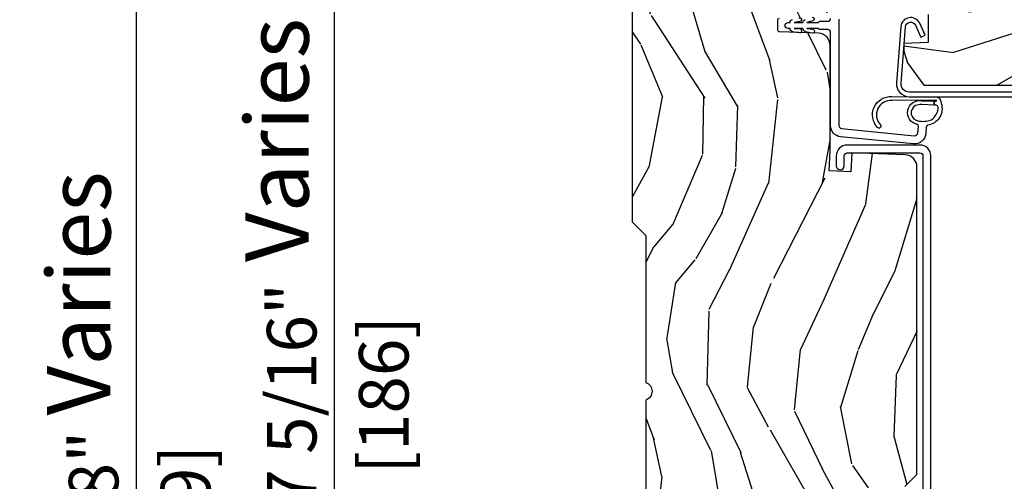
# Model space of a CAD drawing. Units: inches. Extents: x 2 to 172, y 0 to 92.
# Drawn here: x 22 to 27, y 76 to 78 of the extents above; entities that cross this region are included whole.
import ezdxf

# ---------------------------------------------------------------- set-up
doc = ezdxf.new("R2010")
doc.units = ezdxf.units.IN
doc.header["$MEASUREMENT"] = 0
doc.layers.get('Defpoints').update_dxf_attribs({"color": 253})
for name, color, linetype in [('ZP-ANNO-TEXT', 255, 'Continuous'), ('ZP-SECT-ALUM', 63, 'Continuous'), ('ZP-SECT-VINL', 130, 'Continuous'), ('ZP-SECT-WDHA', 11, 'Continuous'), ('ZP-SECT-WOOD', 104, 'Continuous')]:
    doc.layers.add(name, color=color, linetype=linetype)
doc.styles.get("Standard").update_dxf_attribs({"font": 'arial.ttf'})
doc.dimstyles.new('3 inch Tick', dxfattribs={"dimtxt": 0.25, "dimasz": 0.125, "dimexe": 0.09375, "dimexo": 0.25, "dimgap": 0.0875, "dimtad": 1, "dimdec": 4, "dimzin": 10, "dimdsep": 46, "dimlunit": 5, "dimtxsty": 'Standard', "dimblk1": 'ARCHTICK', "dimblk2": 'ARCHTICK', "dimsah": 1, "dimcen": 0.09, "dimclrd": 256, "dimclre": 256, "dimclrt": 255, "dimadec": 3, "dimazin": 2, "dimtfac": 0.75, "dimtdec": 4, "dimtofl": 0, "dimtmove": 2, "dimatfit": 3, "dimfxl": 1, "dimfrac": 2, "dimtolj": 1, "dimtzin": 0, "dimlwd": -1, "dimlwe": -1, "dimarcsym": 0})

# ---------------------------------------------------------------- blocks, each defined once
blk = doc.blocks.new('101CS Vin21 LS IF C G2 (Dual .8125 in 3mm IG) V J L Sc')
at = {"layer": 'ZP-SECT-WDHA'}
h = blk.add_hatch(dxfattribs=at)
h.set_pattern_fill('WOOD3', color=256, scale=2, angle=163, pattern_type=2)
h.set_pattern_definition([(158.2363999999999, (10.90059362039426, -139.3251436170274), (20.45396798290167, -8.344771374467815), [0.240832, -23.84235799999999]), (174.3098999999999, (10.67692791305758, -139.2358483127747), (-8.235181511295936, 0.4263690944681522), [0.305942, -9.892097999999997]), (208, (10.37249418398531, -139.2055150867157), (-0.5847435903937094, -1.912610103781079), [0.2262739999999999, -2.602151999999999]), (209.8476, (10.17270595027558, -139.3117443749141), (-35.5476882888315, -20.50272857977592), [0.4386340000000001, -43.42478999999999]), (175.9946, (9.792255577975396, -139.5300503854054), (18.38297247813529, -1.437476743240219), [0.2668339999999993, -26.41649399999995]), (162.9999999999999, (9.526074039141648, -139.5114120275353), (-2.497352921371545, -1.327866102480596), [0.5, -1.5]), (153.5376999999999, (9.047921661160132, -139.3652261751739), (8.978306718050995, -4.836323452587554), [0.24331, -11.922214]), (157.2893999999999, (10.74271289984398, -139.8415481852474), (16.6287403265194, -7.175302374271591), [0.200998, -19.898754]), (162.9999999999999, (10.55729938274582, -139.7639477491837), (-2.497352921371545, -1.327866102480596), [0.2999999999999999, -1.699999999999999]), (191.3007999999999, (10.27040795595691, -139.6762362377668), (-24.54716094300748, -5.043499394239709), [0.295296, -29.23434999999999]), (215.125, (9.980836680745341, -139.7341022603737), (10.57415813511433, 7.224071108844606), [0.45607, -22.347438]), (202.2893999999999, (9.607817535375503, -139.9965078951981), (-14.3993751268171, -6.05458602495307), [0.2842539999999999, -28.14108799999999]), (169.3401999999999, (9.344803582213544, -140.1043209762324), (-15.88561928555967, 2.765334394382434), [0.362216, -17.748554]), (151.1113, (8.988839001877947, -140.0373193527707), (25.02229161617254, -13.9242548396384), [0.38833, -38.44464599999999]), (156.2902, (10.56144244291587, -140.4344571339445), (-16.62874768410002, 7.175289077572964), [0.3423439999999993, -33.89213999999991]), (166.3664999999999, (10.24799369407736, -140.2967985641003), (-31.18650071420278, 7.443263674111089), [0.340588, -33.718186]), (196.6901, (9.917002642955467, -140.2165182796138), (4.409962367830815, 0.7431255040166713), [0.360556, -6.850547999999999]), (210.4896, (9.571636875222012, -140.3200677193896), (-25.55825994297177, -15.19129255384613), [0.3255759999999999, -32.232064]), (177.9314, (9.291080619776693, -140.4852590857817), (-22.79293410148564, 0.6943551067665581), [0.310484, -30.737866]), (162.9999999999999, (8.980799456609958, -140.4740519548419), (-2.497352921371545, -1.327866102480596), [0.2399999999999999, -1.759999999999999]), (150.0053999999999, (8.75128631517883, -140.4038827457085), (-16.04400167334359, 9.08790552465111), [0.266834, -26.416494]), (162.9999999999999, (10.4070910513029, -138.8187295430719), (-2.497352921371545, -1.327866102480596), [0, -1.999999999999999]), (26.15239999999993, (10.05161420821643, -139.0237568925384), (-36.87554735843707, -18.00538888531857), [0.438634, -43.42478999999999]), (9.565100000000024, (9.860599832095957, -140.7430339231868), (2.497352076502219, 1.327869099233073), [0.178886, -4.293249999999999]), (351.1301, (10.03699832942786, -140.7133090154655), (12.06039967677669, -1.595852046107209), [0.282842, -13.859292]), (319.8014, (10.31645852928642, -140.7569209025493), (8.393559450670804, -6.748938448303027), [0.152316, -15.07922999999999]), (189.5651, (10.05161420821643, -139.0237568925384), (-2.497352076502219, -1.327869099233073), [0.223606, -4.248529999999999]), (169.7097999999999, (9.83111608655156, -139.0609130271902), (17.79822734718652, -3.350093459302561), [0.342344, -33.89214000000001]), (152.8752999999999, (9.494277601335213, -138.999758837823), (-30.76012413734089, 15.67848221527705), [0.5688579999999999, -56.31699199999999]), (152.6952, (10.96491539543326, -139.1147565707155), (-10.89091849633434, 5.421060729349786), [0.2236059999999996, -22.13707199999995]), (178.5241, (10.7662232173103, -139.012182605438), (22.79293551970828, -0.6943538178398283), [0.37363, -36.989452]), (205.8788999999999, (10.39271633469133, -139.0025592673341), (31.88084594068393, 15.34964888471386), [0.3821, -37.827846]), (197.6951999999999, (10.04893435979377, -139.1693344265622), (-23.21929303946758, -7.540852312839218), [0.316228, -31.306548]), (172.4623, (9.747668216393294, -139.2654526394076), (-10.14779136076372, 1.011111546693653), [0.364966, -11.80056]), (156.4181, (9.385856201963234, -139.2175771110652), (31.34488541092399, -13.76583238823938), [0.5234499999999999, -51.82155999999999]), (154.8699, (10.81872954307189, -139.592908948697), (10.89091361125097, -5.42106860581272), [0.2828419999999999, -13.859292]), (174.3098999999999, (10.56265907959115, -139.4727926811362), (-8.235181511295936, 0.4263690944681522), [0.305942, -9.892097999999997]), (205.5103999999999, (10.25822535051887, -139.4424594550771), (26.88614988798455, 12.6938947911933), [0.325576, -32.232064]), (208, (9.964390434048752, -139.5826772922555), (-0.5847435903937094, -1.912610103781079), [0.367696, -2.460731999999999]), (180.3539999999999, (9.639734554270447, -139.755299885578), (27.20289793979688, 0.0487620292280502), [0.335262, -33.190848]), (159.6335000000001, (9.304479861890002, -139.757371415663), (30.01700107381326, -11.26852463519538), [0.3405879999999993, -33.7181859999999]), (145.8973, (8.985183678957029, -139.6388389409381), (-17.37187083675603, 11.58525502309057), [0.27203, -26.930912]), (154.2537999999999, (10.67254369071052, -140.0710613266786), (-12.80351945054413, 6.005821017315293), [0.2630579999999993, -26.04283399999995]), (177.9314, (10.43559932234905, -139.9567924932121), (-22.79293410148564, 0.6943551067665581), [0.310484, -30.737866]), (195.0053999999999, (10.12531815918231, -139.9455853622724), (11.31727641611973, 2.814114219735259), [0.37736, -18.490604]), (212.8991, (9.760826296329597, -140.0432873679537), (28.64036637139408, 18.43175097613515), [0.49679, -49.18217999999999]), (178.9454, (9.343707526626787, -140.3131242297084), (8.235181634652655, -0.4263644116476336), [0.291204, -14.269016]), (156.991, (9.052552458579314, -140.3077645328631), (-18.54135163249375, 7.760042155334046), [0.3821, -37.82784599999999]), (139.8013999999999, (8.700851519502265, -140.1584110948299), (-8.3935594506708, 6.748938448303029), [0.152316, -15.07923]), (153.5376999999999, (10.49712066787688, -140.6448441802564), (8.978306718050995, -4.836323452587554), [0.24331, -11.922214]), (173.008, (10.27930239463465, -140.5364227808844), (-22.20819262847393, 2.606951578708776), [0.345254, -34.18010000000001]), (200.4054, (9.93661647532386, -140.4943946866365), (-30.71134915766888, -11.52445423798902), [0.428018, -42.37384999999998]), (192.0545999999999, (10.120199624514, -138.7310180316551), (-15.72724097270063, -3.557234008732978), [0.205912, -20.385348]), (173.7842999999999, (9.918827597968374, -138.7740216004013), (32.35598179133584, -3.61806467381598), [0.4275520000000001, -42.327566]), (155.8750000000001, (9.493789864086082, -138.7277298648948), (12.80352490518391, -6.005810314090473), [0.4837359999999993, -15.64077999999997])])
edge = h.paths.add_edge_path()
edge.add_line((5.803551157215281, -0.999999999999968), (5.865551157215207, -0.9379999999999562))
edge.add_line((5.865551157215207, -0.9379999999999562), (5.865551157215207, -0.062499999999968))
edge.add_line((5.865551157215207, -0.062499999999968), (5.803051157215207, 3.2e-14))
edge.add_line((5.803051157215207, 3.2e-14), (5.553051157215207, 3.6e-15))
edge.add_line((5.553051157215207, 3.6e-15), (5.490551157215207, -0.062499999999968))
edge.add_line((5.490551157215207, -0.062499999999968), (4.355551157215217, -0.062499999999968))
edge.add_line((4.355551157215217, -0.062499999999968), (4.293051157215217, 3.2e-14))
edge.add_line((4.293051157215217, 3.2e-14), (3.083551157215197, 3.2e-14))
edge.add_line((3.083551157215197, 3.2e-14), (3.013551157215204, -0.0699999999999896))
edge.add_line((3.013551157215204, -0.0699999999999896), (2.271743916803188, -0.0699999999999612))
edge.add_arc((2.227551157215202, -0.0539999999999417), 0.0470000000000234, 199.9028018866882, 340.09719811331183, ccw=False)
edge.add_line((2.183358397627216, -0.0699999999999612), (1.561232398082324, -0.0699999999999612))
edge.add_line((1.561232398082324, -0.0699999999999612), (1.46339177764878, -0.1678406204335339))
edge.add_arc((1.419551157215209, -0.1239999999999704), 0.0620000000000013, 224.9999999999951, 315.00000000000495, ccw=False)
edge.add_line((1.375710536781639, -0.1678406204335339), (1.311041227078845, -0.1031713107307404))
edge.add_arc((1.267200606645275, -0.1470119311643003), 0.0619999999999963, 44.99999999999716, 177.9999999999827)
edge.add_line((1.2052383753701, -0.1448481623687279), (1.203551157215201, -0.1931637687955536))
edge.add_arc((1.141588925940027, -0.1909999999999847), 0.0619999999999965, 270.0000000000051, 357.9999999999882, ccw=False)
edge.add_line((1.141588925940027, -0.2529999999999823), (1.058513388490382, -0.2529999999999823))
edge.add_arc((1.058513388490382, -0.1909999999999918), 0.0619999999999917, 182.0000000000076, 269.9999999999992, ccw=False)
edge.add_line((0.9965511572152081, -0.1931637687955536), (0.9949618164829132, -0.1476510050329374))
edge.add_arc((0.9849679082127238, -0.1479999999999677), 0.0099999999999949, 2.00000000003378, 90.00000000002161)
edge.add_line((0.9849679082127238, -0.1379999999999732), (0.9435511572151823, -0.1379999999999732))
edge.add_line((0.9435511572151823, -0.1379999999999732), (0.7765511572152093, -0.1987830291224064))
edge.add_line((0.7765511572152093, -0.1987830291224064), (0.7765511572152093, -0.459999999999976))
edge.add_line((0.7765511572152093, -0.459999999999976), (0.8391541875955397, -0.459999999999976))
edge.add_arc((0.8391541875955539, -0.5019999999999812), 0.0420000000000043, 45.000000000012506, 90.0000000000141, ccw=False)
edge.add_line((0.8688526724053816, -0.4723015151901358), (1.128391777648772, -0.7068406204335269))
edge.add_arc((1.172232398082343, -0.6629999999999612), 0.0620000000000069, 224.9999999999933, 269.9999999999951)
edge.add_line((1.172232398082343, -0.7249999999999694), (1.216093810746571, -0.7249999999999694))
edge.add_arc((1.216093810746571, -0.7149999999999715), 0.009999999999995, 269.9999999999796, 357.9999999999653)
edge.add_line((1.22608771901676, -0.7153489949670054), (1.227551157215202, -0.6734416080527446))
edge.add_arc((1.243541410447505, -0.6739999999999853), 0.0159999999999972, 89.99999999999841, 177.9999999999884, ccw=False)
edge.add_line((1.243541410447505, -0.6579999999999906), (1.33658892594002, -0.6579999999999622))
edge.add_arc((1.336588925940006, -0.7199999999999634), 0.0620000000000015, 1.9999999999901092, 89.9999999999896, ccw=False)
edge.add_line((1.398551157215194, -0.7178362312044193), (1.403276898961308, -0.8781637687955289))
edge.add_arc((1.465239130236497, -0.8759999999999799), 0.0620000000000033, 181.9999999999916, 269.9999999999879)
edge.add_line((1.465239130236483, -0.9379999999999846), (1.670588925940023, -0.9379999999999846))
edge.add_arc((1.670588925940023, -0.9999999999999751), 0.0619999999999901, 2.0000000000060822, 90.00000000000063, ccw=False)
edge.add_line((1.732551157215198, -0.9978362312044133), (1.745756927015463, -1.375999999999972))
edge.add_line((1.745756927015463, -1.375999999999972), (1.807756927015446, -1.437999999999984))
edge.add_line((1.807756927015446, -1.437999999999984), (3.359720176661994, -1.437999999999984))
edge.add_arc((3.35972017666198, -1.376000000000068), 0.0619999999999139, 270.0000000000082, 358.0000000000093)
edge.add_line((3.421682407937083, -1.378163768795612), (3.431064672610318, -1.109490861245401))
edge.add_line((3.431064672610318, -1.109490861245401), (3.335551157215206, -1.104485210012025))
edge.add_line((3.335551157215206, -1.104485210012025), (3.341308112401918, -0.9946359611890294))
edge.add_line((3.341308112401918, -0.9946359611890294), (3.443660070151963, -0.999999999999968))
edge.add_line((3.443660070151963, -0.999999999999968), (3.973761469783994, -0.9999999999999964))
edge.add_arc((3.97376146978398, -0.9379999999999881), 0.0620000000000081, 270.0000000000172, 358.0000000000304)
edge.add_line((4.035723701059168, -0.9401637687955108), (4.0425511572152, -0.7446510050329458))
edge.add_arc((4.052545065485404, -0.7449999999999584), 0.0100000000000079, 90.00000000005599, 178.0000000000589, ccw=False)
edge.add_line((4.052545065485389, -0.7349999999999532), (4.101557248945027, -0.7349999999999532))
edge.add_arc((4.101557248945013, -0.7449999999999584), 0.010000000000007, 1.9999999999380975, 89.99999999994913, ccw=False)
edge.add_line((4.111551157215217, -0.7446510050329458), (4.118378613371248, -0.9401637687955393))
edge.add_arc((4.180340844646423, -0.9380000000000023), 0.0619999999999934, 181.9999999999832, 269.9999999999968)
edge.add_line((4.180340844646423, -0.9999999999999964), (5.803551157215281, -0.999999999999968))
h = blk.add_hatch(dxfattribs=at)
h.set_pattern_fill('WOOD3', color=256, scale=2, angle=73, pattern_type=2)
h.set_pattern_definition([(68.2364, (10.67485638297255, -138.9005936203942), (-8.34477137446781, -20.45396798290167), [0.240832, -23.84235799999999]), (84.30989999999998, (10.76415168722528, -138.6769279130576), (0.42636909446815, 8.235181511295936), [0.305942, -9.892097999999997]), (117.9999999999999, (10.79448491328431, -138.3724941839853), (-1.912610103781079, 0.5847435903937088), [0.226274, -2.602152]), (119.8475999999999, (10.68825562508586, -138.1727059502756), (-20.50272857977592, 35.5476882888315), [0.4386339999999991, -43.42478999999988]), (85.9946, (10.46994961459451, -137.7922555779754), (-1.437476743240215, -18.38297247813528), [0.2668339999999989, -26.41649399999993]), (72.99999999999999, (10.48858797246464, -137.5260740391416), (-1.327866102480597, 2.497352921371544), [0.5, -1.499999999999999]), (63.53769999999997, (10.63477382482601, -137.0479216611601), (-4.836323452587551, -8.978306718050995), [0.24331, -11.922214]), (67.28939999999997, (10.15845181475252, -138.742712899844), (-7.175302374271586, -16.6287403265194), [0.200998, -19.898754]), (72.99999999999999, (10.23605225081633, -138.5572993827458), (-1.327866102480597, 2.497352921371544), [0.2999999999999999, -1.699999999999999]), (101.3007999999999, (10.32376376223314, -138.2704079559569), (-5.043499394239715, 24.54716094300748), [0.295296, -29.23434999999999]), (125.1249999999999, (10.26589773962624, -137.9808366807453), (7.224071108844608, -10.57415813511433), [0.4560699999999999, -22.34743799999999]), (112.2893999999999, (10.0034921048019, -137.6078175353755), (-6.054586024953073, 14.3993751268171), [0.2842539999999992, -28.14108799999995]), (79.3402, (9.895679023767556, -137.3448035822135), (2.76533439438243, 15.88561928555967), [0.3622159999999998, -17.74855399999999]), (61.11129999999998, (9.96268064722922, -136.9888390018779), (-13.92425483963839, -25.02229161617254), [0.38833, -38.444646]), (66.29019999999998, (9.565542866055438, -138.5614424429159), (7.175289077572959, 16.62874768410002), [0.3423439999999999, -33.89214]), (76.3665, (9.703201435899686, -138.2479936940773), (7.44326367411108, 31.18650071420278), [0.3405879999999999, -33.71818599999999]), (106.6900999999999, (9.783481720386163, -137.9170026429554), (0.7431255040166725, -4.409962367830814), [0.3605559999999999, -6.850547999999998]), (120.4895999999999, (9.679932280610373, -137.571636875222), (-15.19129255384613, 25.55825994297176), [0.3255759999999999, -32.232064]), (87.9314, (9.514740914218251, -137.2910806197767), (0.6943551067665528, 22.79293410148564), [0.310484, -30.737866]), (72.99999999999999, (9.525948045158017, -136.98079945661), (-1.327866102480597, 2.497352921371544), [0.2399999999999999, -1.759999999999999]), (60.00539999999997, (9.596117254291485, -136.7512863151788), (9.087905524651106, 16.04400167334359), [0.266834, -26.416494]), (72.99999999999999, (11.18127045692809, -138.4070910513029), (-1.327866102480597, 2.497352921371544), [0, -1.999999999999999]), (296.1524, (10.97624310746154, -138.0516142082164), (-18.00538888531858, 36.87554735843706), [0.438634, -43.42478999999999]), (279.5651, (9.2569660768131, -137.8605998320959), (1.327869099233074, -2.497352076502218), [0.1788859999999995, -4.293249999999982]), (261.1301, (9.286690984534516, -138.0369983294279), (-1.595852046107206, -12.06039967677669), [0.282842, -13.859292]), (229.8014, (9.24307909745066, -138.3164585292864), (-6.748938448303023, -8.393559450670804), [0.1523159999999999, -15.07922999999999]), (99.56509999999987, (10.97624310746154, -138.0516142082164), (-1.327869099233074, 2.497352076502219), [0.2236059999999999, -4.248529999999997]), (79.70979999999999, (10.93908697280979, -137.8311160865515), (-3.350093459302556, -17.79822734718652), [0.3423439999999998, -33.89213999999998]), (62.87529999999996, (11.00024116217699, -137.4942776013352), (15.67848221527704, 30.76012413734089), [0.5688579999999999, -56.31699199999999]), (62.6952, (10.88524342928443, -138.9649153954332), (5.421060729349783, 10.89091849633434), [0.223606, -22.13707199999999]), (88.5241, (10.98781739456194, -138.7662232173103), (-0.6943538178398221, -22.79293551970828), [0.37363, -36.989452]), (115.8789, (10.99744073266583, -138.3927163346913), (15.34964888471387, -31.88084594068392), [0.3820999999999999, -37.82784599999999]), (107.6951999999999, (10.83066557343781, -138.0489343597938), (-7.540852312839224, 23.21929303946757), [0.316228, -31.306548]), (82.46229999999998, (10.73454736059237, -137.7476682163933), (1.01111154669365, 10.14779136076372), [0.3649659999999999, -11.80056]), (66.41809999999997, (10.78242288893477, -137.3858562019632), (-13.76583238823937, -31.34488541092399), [0.5234499999999997, -51.82155999999999]), (64.8698999999999, (10.40709105130291, -138.8187295430719), (-5.421068605812717, -10.89091361125097), [0.2828419999999999, -13.859292]), (84.30989999999998, (10.52720731886378, -138.5626590795911), (0.42636909446815, 8.235181511295936), [0.305942, -9.892097999999997]), (115.5103999999999, (10.55754054492283, -138.2582253505189), (12.6938947911933, -26.88614988798455), [0.325576, -32.232064]), (117.9999999999999, (10.41732270774442, -137.9643904340488), (-1.912610103781079, 0.5847435903937088), [0.367696, -2.460732]), (90.35399999999974, (10.24470011442194, -137.6397345542704), (0.0487620292280573, -27.20289793979688), [0.335262, -33.190848]), (69.63350000000001, (10.24262858433691, -137.30447986189), (-11.26852463519538, -30.01700107381326), [0.3405879999999999, -33.71818599999999]), (55.89729999999994, (10.36116105906191, -136.985183678957), (11.58525502309056, 17.37187083675603), [0.27203, -26.930912]), (64.25379999999998, (9.928938673321383, -138.6725436907105), (6.005821017315287, 12.80351945054413), [0.263058, -26.042834]), (87.9314, (10.04320750678782, -138.435599322349), (0.6943551067665528, 22.79293410148564), [0.310484, -30.737866]), (105.0053999999999, (10.0544146377276, -138.1253181591823), (2.814114219735262, -11.31727641611973), [0.3773599999999999, -18.490604]), (122.8990999999999, (9.956712632046262, -137.7608262963296), (18.43175097613515, -28.64036637139408), [0.4967899999999999, -49.18217999999999]), (88.94539999999996, (9.686875770291593, -137.3437075266268), (-0.4263644116476313, -8.235181634652655), [0.291204, -14.269016]), (66.991, (9.69223546713691, -137.0525524585793), (7.760042155334039, 18.54135163249375), [0.3821, -37.827846]), (49.80139999999995, (9.84158890517007, -136.7008515195023), (6.748938448303025, 8.393559450670802), [0.152316, -15.07923]), (63.53769999999997, (9.355155819743572, -138.4971206678769), (-4.836323452587551, -8.978306718050995), [0.24331, -11.922214]), (83.008, (9.46357721911555, -138.2793023946346), (2.60695157870877, 22.20819262847393), [0.345254, -34.18010000000001]), (110.4053999999999, (9.505605313363489, -137.9366164753239), (-11.52445423798903, 30.71134915766887), [0.428018, -42.37384999999998]), (102.0545999999999, (11.2689819683449, -138.120199624514), (-3.557234008732981, 15.72724097270063), [0.2059119999999999, -20.38534799999999]), (83.78429999999999, (11.2259783995987, -137.9188275979684), (-3.618064673815971, -32.35598179133584), [0.427551999999999, -42.32756599999986]), (65.87499999999999, (11.2722701351052, -137.4937898640861), (-6.00581031409047, -12.80352490518391), [0.483736, -15.64078])])
edge = h.paths.add_edge_path()
edge.add_arc((5.068935717772149, -4.338999999992875), 0.0199999999998548, 2.0000000000679847, 90.00000000000261, ccw=False)
edge.add_line((5.088923534312385, -4.338302010058807), (5.096502982041499, -4.555348994967655))
edge.add_arc((5.106496890311689, -4.555000000000621), 0.0099999999999997, 182.0000000000611, 269.9999999999949)
edge.add_line((5.106496890311689, -4.565000000000619), (5.333613484026727, -4.565000000000619))
edge.add_arc((5.333613484026727, -4.555000000000678), 0.0099999999999421, 270, 357.9999999999324)
edge.add_line((5.34360739229686, -4.555348994967712), (5.351186840026002, -4.338302010058978))
edge.add_arc((5.371174656566381, -4.338999999993053), 0.0199999999999995, 90.00000000000512, 177.9999999999389, ccw=False)
edge.add_line((5.371174656566381, -4.318999999993049), (5.448927791890611, -4.318999999993049))
edge.add_arc((5.448927791890611, -4.338999997242058), 0.019999997249009, 1.9999921238616025, 89.99999999999488, ccw=False)
edge.add_line((5.468915605777624, -4.338302010151632), (5.476451994077564, -4.554116784931149))
edge.add_arc((5.508432495070493, -4.553000005629296), 0.0319999943713639, 181.9999921238582, 269.9999999999889)
edge.add_line((5.508432495070479, -4.585000000000658), (5.775551157305386, -4.585000000000686))
edge.add_line((5.775551157305386, -4.585000000000686), (5.806551157213561, -4.554000000184256))
edge.add_line((5.806551157213561, -4.554000000184256), (5.806551157213561, -1.156000000000201))
edge.add_line((5.806551157213561, -1.156000000000201), (5.775551157213556, -1.125000000000195))
edge.add_line((5.775551157213556, -1.125000000000195), (5.735551157213535, -1.125000000000195))
edge.add_line((5.735551157213535, -1.125000000000195), (5.293980145173179, -1.148141756137018))
edge.add_line((5.293980145173179, -1.148141756137018), (5.21087262780793, -1.231249273502296))
edge.add_line((5.21087262780793, -1.231249273502296), (5.206551157213539, -1.35500000000027))
edge.add_line((5.206551157213539, -1.35500000000027), (5.135098801493199, -1.355000000000242))
edge.add_line((5.135098801493199, -1.355000000000242), (5.122003512933844, -1.730000000000213))
edge.add_line((5.122003512933844, -1.730000000000213), (4.651098801493219, -1.730000000000242))
edge.add_line((4.651098801493219, -1.730000000000242), (4.638003512933835, -1.35500000000027))
edge.add_line((4.638003512933835, -1.35500000000027), (4.566551157213268, -1.35500000000027))
edge.add_line((4.566551157213268, -1.35500000000027), (4.562245218966751, -1.231694061753383))
edge.add_line((4.562245218966751, -1.231694061753383), (4.521551157213593, -1.191000000000197))
edge.add_line((4.521551157213593, -1.191000000000197), (4.481551157212834, -1.191000000000197))
edge.add_line((4.481551157212834, -1.191000000000197), (4.322521241796977, -1.199334404706714))
edge.add_arc((4.332988433045557, -1.399060311657631), 0.2, 92.9999999999987, 178.0000000000189)
edge.add_line((4.13311026764174, -1.392080412317195), (4.129551157213597, -1.494000000000195))
edge.add_line((4.129551157213597, -1.494000000000195), (3.988551157213549, -1.494000000000195))
edge.add_line((3.988551157213549, -1.494000000000195), (3.984290823335584, -1.372000000000209))
edge.add_line((3.984290823335584, -1.372000000000209), (3.944551157213567, -1.372000000000181))
edge.add_line((3.944551157213567, -1.372000000000181), (3.886551157213602, -1.390845342381677))
edge.add_line((3.886551157213602, -1.390845342381677), (3.773551157213574, -1.472944648046304))
edge.add_line((3.773551157213574, -1.472944648046304), (3.773551157213546, -4.355047606226261))
edge.add_line((3.773551157213546, -4.355047606226261), (3.867190572148359, -4.51723583048442))
edge.add_line((3.867190572148359, -4.51723583048442), (4.092278555919051, -4.517235830484448))
edge.add_line((4.092278555919051, -4.517235830484448), (4.106278555919089, -4.531235830484543))
edge.add_line((4.106278555919089, -4.531235830484543), (4.221332754893694, -4.531235830484543))
edge.add_arc((4.221332754893708, -4.515235830484552), 0.0159999999999947, 269.9999999999873, 357.9999999999967)
edge.add_line((4.237323008125997, -4.515794222431789), (4.244280829946148, -4.316548274492244))
edge.add_line((4.244280829946148, -4.316548274492244), (4.267274182623538, -4.296560457951837))
edge.add_line((4.267274182623538, -4.296560457951837), (4.319222066711176, -4.296560457951837))
edge.add_line((4.319222066711176, -4.296560457951837), (4.339945753811434, -4.317284145052067))
edge.add_line((4.339945753811434, -4.317284145052067), (4.34821613180037, -4.554116783894979))
edge.add_arc((4.380196638264976, -4.553000000000533), 0.031999999999987, 181.9999999999476, 269.9999999999619)
edge.add_line((4.380196638264948, -4.585000000000515), (4.931677844113892, -4.585000000000601))
edge.add_arc((4.931677844113877, -4.553000000000462), 0.0320000000001404, 270.0000000000223, 358.0000007003935)
edge.add_line((4.963658350592282, -4.55411678350401), (4.9711947658989, -4.338302010303262))
edge.add_arc((4.991182582447805, -4.338999999992989), 0.0199999999999923, 90.00000000000261, 178.0000007003719, ccw=False)
edge.add_line((4.991182582447805, -4.318999999992993), (5.068935717772149, -4.318999999993021))
at = {"layer": 'ZP-SECT-ALUM', "flags": 128}
for points in [[(3.47106466862624, -1.452942979119551), (3.47106466862624, -1.085942979119561, 0.4142135623730951), (3.416064668626233, -1.030942979119554), (3.366064668626222, -1.030942979119554, 1), (3.366064668626222, -1.070942979119575), (3.416064668626233, -1.070942979119546, -0.4142135623731055), (3.43106466862622, -1.085942979119561), (3.431064668626248, -1.452942979119551, -0.4142135623731179), (3.416064668626233, -1.467942979119566), (1.449064668626249, -1.467942979119566, 1), (1.449064668626249, -1.507942979119558), (3.416064668626233, -1.507942979119558, 0.4142135623730948)], [(3.768449040313953, -5.230616646438814), (4.058534302162911, -5.338347489270002, 0.5345111359507985), (4.129051157213524, -5.291229633111949), (4.129051157213552, -5.165229633111916), (4.105551157213511, -5.165229633111945), (4.10555115721354, -5.291229633111949, -0.5345111359508669), (4.067527362823511, -5.316636320256005), (3.777442100974553, -5.208905477424789, -0.3033466836073435), (3.738551157213549, -5.150701066876589), (3.738551157213549, -1.398844841918556, -0.4400105308918049), (3.783668120537555, -1.357502761947781), (4.067360784396385, -1.379697994055074, -0.7707990094367821), (4.076040528143948, -1.430211127232777), (4.016305866011123, -1.457433781132035), (4.026051157213515, -1.478817870997655), (4.085785819346369, -1.451595217098397, 0.7707990094367146), (4.069408944350954, -1.356287418649937), (3.785716280492124, -1.334092186542616, 0.4400105308917935), (3.715051157213565, -1.398844841918556), (3.715051157213537, -5.150701066876589, 0.3033466836073431)]]:
    blk.add_lwpolyline(points, format="xyb", close=True, dxfattribs=at)
at = {"layer": 'ZP-SECT-VINL'}
for points in [[(4.113605509307987, -0.8423110416851891, -1.025509096261036), (4.094828636350072, -0.8476370975199465), (4.089878963346606, -0.8179281168950716), (4.089878963346606, -0.862287269724387, -0.2466199646157602), (4.105238209367527, -0.873427974695911, -0.0808994846853196)], [(4.116172509124325, -0.9098490930075833, -0.8924921851262128), (4.098474536619036, -0.9118663592826088), (4.089878963346606, -0.8829281168950693), (4.089878963346606, -0.9381221183344869, 0.2982166266991656), (4.092878963346592, -0.9427046940294268, -0.2982166266991646), (4.095878963346635, -0.9472872697243666), (4.095878963346635, -0.987287269724387, 0.4142135623730973), (4.110878963346621, -1.002287269724373)], [(4.107157405801032, -1.04428726972446), (3.568962250569981, -1.044287269724403, 0.3813629927122521), (3.554058672734797, -1.057589221517897), (3.518338837656003, -1.424364524980642, 0.4219024440430692), (3.532841495496469, -1.442114891573321), (3.565023940077921, -1.444930490570282, 0.346569951032922), (3.575376467533132, -1.438148355992989, -0.974828675146179), (3.694728215902017, -1.460124461803385), (3.693182511069011, -1.524398803220872), (3.673108361028283, -1.524398803220872), (3.675153658744278, -1.461876697161702, 0.1436161161134865), (3.669933443962946, -1.430949238447507, 0.727081355163337), (3.59379664613543, -1.442909496126187, 0.1417038446737089), (3.597559879299865, -1.509818528588763, 0.2487115514982804), (3.663140371599951, -1.544751658325235, 0.3768870939603294), (3.672439557804437, -1.535382731018881), (3.673108361028283, -1.524398803220872), (3.693182511069011, -1.524398803220872), (3.692519444582131, -1.535288515107463, 0.8385137187372144), (3.698176232442293, -1.533558794257832), (3.696123399635141, -1.311932731964287, 0.6891839429786129), (3.573383324978507, -1.253506865025411, -1), (3.559392823073991, -1.23921470436117, -0.6812297047311727), (3.716117139215256, -1.311432354510781), (3.715051157213565, -1.539499187455731, -0.3133140240332655), (3.680957044264189, -1.559866315169752, -0.4819060939553544), (3.571719591594316, -1.49164596588859, 0.2968535852697062), (3.563128327457022, -1.48491743945247), (3.527362193498206, -1.481788308269056, -0.4219024440434488), (3.476602891056288, -1.419662025194593), (3.512328654796405, -1.052834686539593, -0.3813629927122556), (3.568962250569981, -1.002287269724373), (4.038878963346618, -1.002287269724373, 0.4142135623730911), (4.053878963346605, -0.987287269724387), (4.053878963346605, -0.9472872697243666, -0.2982166266991477), (4.056878963346591, -0.9427046940294268, 0.2982166266991507), (4.059878963346633, -0.9381221183344869), (4.059878963346633, -0.8829281168950693), (4.055465402967726, -0.9127915767940031, -0.9999999999999998), (4.036669566075815, -0.9100137151103773, -0.0454122840409619), (4.04332980274448, -0.875697320016112, -0.3045955100486373), (4.059878963346633, -0.862287269724387), (4.059878963346633, -0.8179281168950716), (4.057114225679057, -0.8478337365096174, -0.9999999999999998), (4.038331035658572, -0.8449716092141876, -0.0554960224018576), (4.043362397067355, -0.8106231748363335, -0.302813671190622), (4.059878963346633, -0.7972872697243893), (4.059878963346633, -0.7872872697243986, -1), (4.089878963346606, -0.7872872697243986), (4.089878963346606, -0.7972872697243893, -0.2682118936829638), (4.105710181617823, -0.8092372211881375)]]:
    blk.add_lwpolyline(points, format="xyb", dxfattribs=at)
at = {"layer": 'ZP-SECT-WOOD', "flags": 128}
for points in [[(4.293051157215217, 3.2e-14), (3.083551157215197, 3.2e-14), (3.013551157215204, -0.0699999999999896), (2.271743916803188, -0.0699999999999612, -0.7014723744119872), (2.183358397627216, -0.0699999999999612), (1.561232398082324, -0.0699999999999612)], [(1.745756927015463, -1.375999999999972), (1.807756927015446, -1.437999999999984), (3.359720176661994, -1.437999999999984, 0.4040262258351612), (3.421682407937083, -1.378163768795612), (3.431064672610318, -1.109490861245401), (3.335551157215206, -1.104485210012025), (3.341308112401918, -0.9946359611890294), (3.443660070151963, -0.999999999999968), (3.973761469783994, -0.9999999999999964, 0.4040262258352235), (4.035723701059168, -0.9401637687955108), (4.0425511572152, -0.7446510050329458, -0.404026225835181), (4.052545065485389, -0.7349999999999532), (4.101557248945027, -0.7349999999999532, -0.4040262258352131), (4.111551157215217, -0.7446510050329458)]]:
    blk.add_lwpolyline(points, format="xyb", dxfattribs=at)
blk.add_lwpolyline([(4.129551157213597, -1.494000000000195), (3.988551157213549, -1.494000000000195), (3.984290823335584, -1.372000000000209), (3.944551157213567, -1.372000000000181), (3.886551157213602, -1.390845342381677), (3.773551157213574, -1.472944648046304), (3.773551157213546, -4.355047606226261), (3.867190572148359, -4.51723583048442), (4.092278555919051, -4.517235830484448), (4.106278555919089, -4.531235830484543)], dxfattribs=at)
blk = doc.blocks.new('_ArchTick')
at = {"color": 0, "linetype": 'ByBlock', "const_width": 0.15}
blk.add_lwpolyline([(-0.5, -0.5), (0.5, 0.5)], dxfattribs=at)
blk = doc.blocks.new('*D162')
at = {"layer": 'Defpoints', "color": 0}
for p in [(22.50000000000055, 80.11555115721526), (24.99949999999998, 80.11555115721526), (25.00000000000002, 71.50000000000003)]:
    blk.add_point(p, dxfattribs=at)
at = {"layer": 'ZP-ANNO-TEXT', "color": 2}
for p, q in [((24.74949999999998, 80.11555115721526), (22.40625000000055, 80.11555115721526)), ((22.50000000000055, 71.50000000000003), (22.50000000000055, 80.11555115721526)), ((24.75000000000002, 71.50000000000003), (22.40625000000056, 71.50000000000003))]:
    blk.add_line(p, q, dxfattribs=at)
at = {"layer": 'ZP-ANNO-TEXT', "color": 2, "xscale": 0.125, "yscale": 0.125, "zscale": 0.125}
for p, rotation in [((22.50000000000055, 80.11555115721526), 90), ((22.50000000000055, 71.50000000000003), 270)]:
    blk.add_blockref('_ArchTick', p, dxfattribs=dict(at, rotation=rotation))
at = {"layer": 'ZP-ANNO-TEXT', "color": 255, "char_height": 0.25, "attachment_point": 5, "rotation": 90}
for s, insert in [('\\A1;8 5/8"', (22.28323669849989, 75.80777557860762)), ('\\A1;[219] ', (22.7477148703962, 75.80777557860762))]:
    blk.add_mtext(s, dxfattribs=dict(at, insert=insert))
blk = doc.blocks.new('*D163')
at = {"layer": 'Defpoints', "color": 0}
for p in [(23.49955062598284, 80.11555115721526), (24.99949999999998, 80.11555115721526), (24.21250490200316, 72.80356009697249)]:
    blk.add_point(p, dxfattribs=at)
at = {"layer": 'ZP-ANNO-TEXT', "color": 2}
for p, q in [((24.74949999999998, 80.11555115721526), (23.40580062598284, 80.11555115721526)), ((23.49955062598284, 72.80356009697249), (23.49955062598284, 80.11555115721526)), ((23.96250490200315, 72.80356009697249), (23.40580062598284, 72.80356009697249))]:
    blk.add_line(p, q, dxfattribs=at)
at = {"layer": 'ZP-ANNO-TEXT', "color": 2, "xscale": 0.125, "yscale": 0.125, "zscale": 0.125}
for p, rotation in [((23.49955062598284, 80.11555115721526), 90), ((23.49955062598284, 72.80356009697249), 270)]:
    blk.add_blockref('_ArchTick', p, dxfattribs=dict(at, rotation=rotation))
at = {"layer": 'ZP-ANNO-TEXT', "color": 255, "char_height": 0.25, "attachment_point": 5, "rotation": 90}
for s, insert in [('\\A1;7 5/16"', (23.28278732448218, 76.45955562709386)), ('\\A1;[186]', (23.74726549637849, 76.45955562709386))]:
    blk.add_mtext(s, dxfattribs=dict(at, insert=insert))

msp = doc.modelspace()

# ---------------------------------------------------------------- block references
at = {"rotation": 90}
msp.add_blockref('101CS Vin21 LS IF C G2 (Dual .8125 in 3mm IG) V J L Sc', (25, 74.25), dxfattribs=at)

# ---------------------------------------------------------------- texts
at = {"layer": 'ZP-ANNO-TEXT', "char_height": 0.3199999999999999, "attachment_point": 5, "rotation": 90}
for s, insert, width in [('Maximum            Varies', (23.25000000000029, 76.15360271120748), 6.5), (' Maximum          Varies', (22.25000000000029, 75.42818862693667), 6.75)]:
    msp.add_mtext(s, dxfattribs=dict(at, insert=insert, width=width))

# ---------------------------------------------------------------- dimensions: what is measured, and where the dimension line sits
at = {"layer": 'ZP-ANNO-TEXT'}
dim = msp.add_linear_dim(base=(22.50000000000055, 80.11555115721526), p1=(25, 71.5), p2=(24.99949999999997, 80.11555115721522), angle=90, text='<> ', dimstyle='3 inch Tick', override={"dimscale": 1, "dimlfac": 1, "dimpost": '"\\X', "dimclrd": 2, "dimclre": 2}, dxfattribs=at)
dim.commit()
dim.dimension.update_dxf_attribs({"geometry": '*D162', "text_midpoint": (22.50000000000057, 75.80777557860762)})
dim = msp.add_linear_dim(base=(23.49955062598284, 80.11555115721526), p1=(24.21250490200314, 72.80356009697246), p2=(24.99949999999997, 80.11555115721522), angle=90, dimstyle='3 inch Tick', override={"dimscale": 1, "dimlfac": 1, "dimpost": '"\\X', "dimclrd": 2, "dimclre": 2}, dxfattribs=at)
dim.commit()
dim.dimension.update_dxf_attribs({"geometry": '*D163', "text_midpoint": (23.49955062598286, 76.45955562709386)})

doc.saveas('drawing.dxf')
